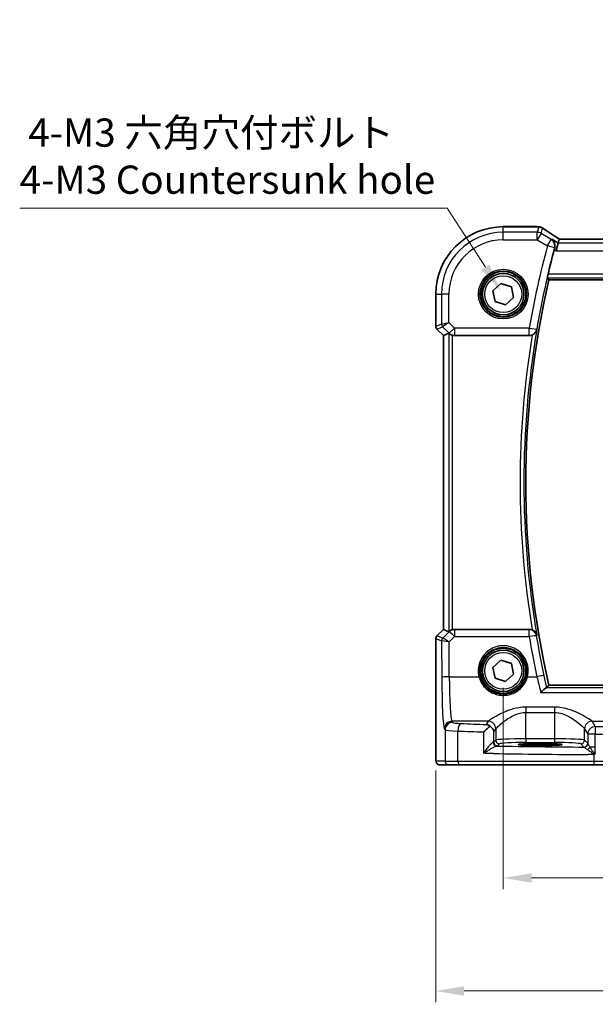
# Model space of a CAD drawing. Units: millimetres. Extents: x 22 to 3581, y 12 to 714.
# Drawn here: x 896 to 972, y 219 to 350 of the extents above; entities that cross this region are included whole.
import ezdxf

# ---------------------------------------------------------------- set-up
doc = ezdxf.new("R2010")
doc.units = ezdxf.units.MM
doc.header["$LTSCALE"] = 1.5
doc.layers.get('Defpoints').update_dxf_attribs({"lineweight": 25})
for name, color, linetype, lineweight in [('Dimension (ISO)', 7, 'Continuous', 18), ('Visible (ISO)', 7, 'Continuous', 35), ('Visible Narrow (ISO)', 7, 'Continuous', 25)]:
    doc.layers.add(name, color=color, linetype=linetype, lineweight=lineweight)
doc.styles.add('Note Text (TK)', font='MS PGothic.ttf')
doc.dimstyles.new('Default - Method 1b (TK)', dxfattribs={"dimscale": 1.5, "dimtxt": 2.5, "dimasz": 2.5, "dimexe": 1, "dimexo": 1.5, "dimgap": 1, "dimtad": 1, "dimtoh": 1, "dimrnd": 1e-08, "dimdsep": 46, "dimtxsty": 'Note Text (TK)', "dimcen": 0.09, "dimdle": 5, "dimclrd": 100, "dimclre": 100, "dimclrt": 7, "dimadec": 1, "dimazin": 1, "dimtfac": 1, "dimtmove": 0, "dimatfit": 3, "dimfxl": 1, "dimtolj": 1, "dimlwd": -1, "dimlwe": -1, "dimarcsym": 0})

# ---------------------------------------------------------------- blocks, each defined once
blk = doc.blocks.new('*D28')
at = {"layer": 'Defpoints', "color": 0}
for p in [(959.94, 263.45), (1054.94, 263.45), (1054.94, 235.95)]:
    blk.add_point(p, dxfattribs=at)
at = {"layer": 'Dimension (ISO)', "color": 100}
for p, q in [((959.94, 261.2), (959.94, 234.45)), ((1054.94, 261.2), (1054.94, 234.45)), ((963.69, 235.95), (1051.19, 235.95))]:
    blk.add_line(p, q, dxfattribs=at)
for points in [[(963.69, 236.58), (963.69, 235.33), (959.94, 235.95)], [(1051.19, 236.58), (1051.19, 235.33), (1054.94, 235.95)]]:
    blk.add_solid(points, dxfattribs=at)
at = {"layer": 'Dimension (ISO)', "color": 7, "insert": (1005, 239.33), "char_height": 3.75, "attachment_point": 4, "style": 'Note Text (TK)'}
blk.add_mtext('\\A1;95', dxfattribs=at)
blk = doc.blocks.new('*D29')
at = {"layer": 'Defpoints', "color": 0}
for p in [(950.98, 252.45), (1063.89, 252.45), (1063.89, 220.95)]:
    blk.add_point(p, dxfattribs=at)
at = {"layer": 'Dimension (ISO)', "color": 100}
for p, q in [((950.98, 250.2), (950.98, 219.45)), ((1063.89, 250.2), (1063.89, 219.45)), ((954.73, 220.95), (1060.14, 220.95))]:
    blk.add_line(p, q, dxfattribs=at)
for points in [[(954.73, 221.58), (954.73, 220.33), (950.98, 220.95)], [(1060.14, 221.58), (1060.14, 220.33), (1063.89, 220.95)]]:
    blk.add_solid(points, dxfattribs=at)
at = {"layer": 'Dimension (ISO)', "color": 7, "insert": (993.88, 224.77), "char_height": 3.75, "attachment_point": 4, "style": 'Note Text (TK)'}
blk.add_mtext('\\A1;113 (112.91)', dxfattribs=at)
blk = doc.blocks.new('*D94')
at = {"layer": 'Defpoints', "color": 0}
for p in [(959.6, 313.88), (963.41, 308.01)]:
    blk.add_point(p, dxfattribs=at)
at = {"layer": 'Dimension (ISO)', "color": 100}
for p, q in [((895.72, 324.85), (952.49, 324.85)), ((952.49, 324.85), (957.56, 317.03)), ((961.51, 310.81), (961.51, 311.08)), ((961.37, 310.95), (961.64, 310.95))]:
    blk.add_line(p, q, dxfattribs=at)
blk.add_solid([(958.08, 317.37), (957.04, 316.69), (959.6, 313.88)], dxfattribs=at)
at = {"layer": 'Dimension (ISO)', "color": 7, "insert": (895.72, 331.77), "char_height": 3.75, "attachment_point": 4, "style": 'Note Text (TK)'}
blk.add_mtext('\\A1; 4-M3 六角穴付ボルト\\P4-M3 Countersunk hole', dxfattribs=at)

msp = doc.modelspace()

# ---------------------------------------------------------------- linework, layer by layer
at = {"layer": 'Visible (ISO)'}
for p, q in [((959.939, 322.409), (964.4289, 322.409)), ((967.3832, 320.7507), (967.235, 320.2156)), ((1047.4923, 320.7518), (967.3856, 320.7518)), ((967.235, 320.2156), (966.9584, 319.217)), ((965.9945, 315.3628), (1048.8834, 315.3628)), ((958.5658, 313.8966), (959.6374, 314.8636)), ((958.8674, 312.4851), (958.5658, 313.8966)), ((959.6374, 314.8636), (961.0106, 314.419)), ((961.0106, 314.419), (961.3122, 313.0075)), ((950.982, 309.177), (950.982, 313.452)), ((960.2406, 312.0405), (958.8674, 312.4851)), ((961.3122, 313.0075), (960.2406, 312.0405)), ((951.982, 307.9699), (951.1284, 308.8234)), ((951.9831, 307.9703), (951.982, 307.9699)), ((951.982, 268.9342), (951.982, 307.9699)), ((951.9831, 307.9703), (952.7003, 308.2674)), ((953.4642, 307.952), (963.404, 307.952)), ((951.1284, 268.0807), (951.982, 268.9342)), ((951.9831, 268.9338), (951.982, 268.9342)), ((951.9831, 268.9338), (952.7003, 268.6367)), ((963.404, 268.952), (953.4642, 268.952)), ((950.982, 252.452), (950.982, 267.7271)), ((958.5658, 263.8966), (959.6374, 264.8636)), ((959.6374, 264.8636), (961.0106, 264.419)), ((961.0106, 264.419), (961.3122, 263.0075)), ((958.8674, 262.4851), (958.5658, 263.8966)), ((961.3122, 263.0075), (960.2406, 262.0405)), ((960.2406, 262.0405), (958.8674, 262.4851)), ((1048.8834, 261.5413), (965.9945, 261.5413)), ((964.139, 253.7792), (965.539, 253.7792)), ((965.539, 253.548), (964.139, 253.548)), ((951.5183, 250.952), (952.723, 250.952)), ((954.1347, 250.952), (952.723, 250.952)), ((971.9838, 250.952), (954.1347, 250.952)), ((974.582, 250.952), (971.9838, 250.952))]:
    msp.add_line(p, q, dxfattribs=at)
for centre, radius in [((959.939, 313.452), 3), ((959.939, 313.452), 2.75), ((959.939, 263.452), 3), ((959.939, 263.452), 2.75)]:
    msp.add_circle(centre, radius, dxfattribs=at)
for centre, radius, start, end in [((959.939, 313.452), 8.957, 90, 180), ((1082.5501, 288.452), 119.8994, 165.057123, 166.660758), ((1082.5501, 288.452), 119.6219, 166.999169, 193.000831), ((951.482, 309.177), 0.5, 180, 225), ((951.482, 267.7271), 0.5, 135, 180)]:
    msp.add_arc(centre, radius, start, end, dxfattribs=at)
for centre, major_axis, ratio, start_param, end_param in [((964.4288, 321.6496), (0.1237, 0.7493), 0.99961157, 0.03914962, 0.16351121), ((964.6181, 321.1751), (0.0072, 1.2113), 0.90555231, 6.14720411, 6.19856665), ((968.719, 319.9518), (-1.3356, 0.7992), 0.0269092, 6.23824366, 6.29060354), ((953.1996, 307.7661), (-0.4997, 0.501), 0.03700701, 5.81902974, 6.2679172), ((953.463, 308.9559), (0.1517, -0.9924), 0.99610631, 5.86432726, 6.13208831), ((953.1996, 269.138), (-0.4997, -0.501), 0.03700701, 0.01526811, 0.46415557), ((953.463, 267.9482), (0.1517, 0.9924), 0.99610631, 0.151097, 0.41885805), ((957.6861, 255.3318), (0.9702, -0.2683), 0.90320245, 0.29717233, 1.27826835), ((964.139, 253.6636), (2.2053, 0), 0.05240787, 1.57079633, 4.71238898), ((965.539, 253.6636), (-2.2053, 0), 0.05240787, 1.57079633, 4.71238898)]:
    msp.add_ellipse(centre, major_axis=major_axis, ratio=ratio, start_param=start_param, end_param=end_param, dxfattribs=at)
for points, knots in [([(964.5231, 322.4031), (964.5345, 322.4017), (964.5462, 322.4003), (964.5704, 322.3974), (964.5828, 322.396), (964.6082, 322.3931), (964.6212, 322.3916), (964.6478, 322.3887), (964.6614, 322.3873), (964.6892, 322.3844), (964.7035, 322.3829), (964.718, 322.3815)], [-1.1739448933, -1.1739448933, -1.1739448933, -1.1739448933, -1.1565158241, -1.1565158241, -1.1390867549, -1.1390867549, -1.1216576858, -1.1216576858, -1.1042286166, -1.1042286166, -1.0867995474, -1.0867995474, -1.0867995474, -1.0867995474]), ([(964.7739, 322.3743), (964.8101, 322.3686), (964.8435, 322.3613), (964.9067, 322.3443), (964.9365, 322.3346), (964.9934, 322.3133), (965.0205, 322.3017), (965.0726, 322.2767), (965.0976, 322.2633), (965.1457, 322.235), (965.1689, 322.22), (965.1913, 322.2042)], [0, 0, 0, 0, 0.0051702982, 0.0051702982, 0.0103405964, 0.0103405964, 0.0155108946, 0.0155108946, 0.0206811928, 0.0206811928, 0.025851491, 0.025851491, 0.025851491, 0.025851491]), ([(967.3955, 320.7518), (967.2157, 320.8656), (967.0413, 320.9768), (966.7011, 321.1953), (966.5356, 321.3024), (966.2199, 321.5084), (966.0698, 321.6073), (965.7869, 321.7957), (965.6542, 321.8851), (965.4079, 322.0531), (965.2943, 322.1317), (965.1913, 322.2042)], [-1.175258965, -1.175258965, -1.175258965, -1.175258965, -1.068697062, -1.068697062, -0.95956163, -0.95956163, -0.850426198, -0.850426198, -0.741290767, -0.741290767, -0.632155335, -0.632155335, -0.632155335, -0.632155335]), ([(966.3728, 320.7329), (966.374, 320.7321), (966.3751, 320.7313), (966.4587, 320.6742), (966.5332, 320.6039), (966.6569, 320.4421), (966.7078, 320.3507), (966.7831, 320.1422), (966.8066, 320.0227), (966.8082, 319.7977), (966.7958, 319.6963), (966.7672, 319.5945)], [-0.000619143, -0.000619143, -0.000619143, -0.000619143, 0, 0, 0.043099921, 0.043099921, 0.084305173, 0.084305173, 0.127424865, 0.127424865, 0.160178915, 0.160178915, 0.160178915, 0.160178915]), ([(965.7937, 315.6154), (965.7914, 315.6185), (965.7913, 315.6318), (965.7966, 315.6816), (965.8028, 315.7208), (965.8191, 315.8109), (965.8304, 315.8679), (965.8565, 315.9898), (965.8711, 316.0543), (965.8855, 316.1148)], [0.0020130801, 0.0020130801, 0.0020130801, 0.0020130801, 0.0188989296, 0.0188989296, 0.0377978593, 0.0377978593, 0.0569868215, 0.0569868215, 0.07555567, 0.07555567, 0.07555567, 0.07555567]), ([(963.7782, 308.0249), (963.8247, 308.0438), (963.8699, 308.0657), (963.9939, 308.1362), (964.0662, 308.1908), (964.1998, 308.3196), (964.2584, 308.396), (964.3511, 308.5589), (964.3846, 308.6469), (964.4044, 308.7381), (964.4047, 308.7394), (964.405, 308.7408)], [-0.111499066, -0.111499066, -0.111499066, -0.111499066, -0.096187793, -0.096187793, -0.067506782, -0.067506782, -0.034433647, -0.034433647, 0, 0, 0.000525076, 0.000525076, 0.000525076, 0.000525076]), ([(952.7611, 308.2224), (952.7835, 308.203), (952.8113, 308.1804), (952.8839, 308.1279), (952.9379, 308.0939), (953.0594, 308.034), (953.1271, 308.0082), (953.1951, 307.989), (953.1973, 307.9884), (953.1996, 307.9878)], [0.025889813, 0.025889813, 0.025889813, 0.025889813, 0.0403610238, 0.0403610238, 0.060876655, 0.060876655, 0.0813922861, 0.0813922861, 0.0820847515, 0.0820847515, 0.0820847515, 0.0820847515]), ([(963.7782, 308.0249), (963.7552, 308.0156), (963.7318, 308.0071), (963.6098, 307.9681), (963.5072, 307.952), (963.404, 307.952)], [0.1017504028, 0.1017504028, 0.1017504028, 0.1017504028, 0.1092217464, 0.1092217464, 0.1401866067, 0.1401866067, 0.1401866067, 0.1401866067]), ([(953.1996, 268.9163), (953.1973, 268.9157), (953.1951, 268.915), (953.1271, 268.8959), (953.0594, 268.87), (952.9379, 268.8101), (952.8839, 268.7762), (952.8113, 268.7236), (952.7835, 268.7011), (952.7611, 268.6817)], [0.2357215969, 0.2357215969, 0.2357215969, 0.2357215969, 0.2364140622, 0.2364140622, 0.2569296934, 0.2569296934, 0.2774453245, 0.2774453245, 0.2919165354, 0.2919165354, 0.2919165354, 0.2919165354]), ([(964.405, 268.1633), (964.4047, 268.1646), (964.4044, 268.166), (964.3846, 268.2572), (964.3511, 268.3451), (964.2584, 268.5081), (964.1998, 268.5844), (964.0662, 268.7133), (963.9939, 268.7679), (963.8699, 268.8384), (963.8247, 268.8602), (963.7782, 268.8791)], [-0.152007327, -0.152007327, -0.152007327, -0.152007327, -0.151490546, -0.151490546, -0.117600914, -0.117600914, -0.0850503, -0.0850503, -0.056822418, -0.056822418, -0.041753045, -0.041753045, -0.041753045, -0.041753045]), ([(964.9223, 260.5941), (964.9235, 260.5954), (964.9247, 260.5966), (965.0665, 260.7451), (965.2087, 260.8788), (965.4219, 261.0531), (965.502, 261.1106), (965.6076, 261.168), (965.6416, 261.1816), (965.6689, 261.1858)], [-0.162473967, -0.162473967, -0.162473967, -0.162473967, -0.16192888, -0.16192888, -0.09826963, -0.09826963, -0.055083043, -0.055083043, -0.029622618, -0.029622618, -0.029622618, -0.029622618]), ([(957.6861, 256.328), (957.6874, 256.3278), (957.6886, 256.3276), (957.7842, 256.3143), (957.8797, 256.2855), (958.049, 256.2035), (958.1252, 256.1549), (958.1979, 256.0935)], [-0.1852776301, -0.1852776301, -0.1852776301, -0.1852776301, -0.1846868585, -0.1846868585, -0.1412212346, -0.1412212346, -0.1056505648, -0.1056505648, -0.1056505648, -0.1056505648]), ([(958.1979, 256.0935), (958.1959, 256.0921), (958.1939, 256.0906), (958.0761, 256.0086), (957.954, 255.913), (957.6626, 255.6671), (957.4867, 255.5031), (957.3229, 255.3346), (957.3215, 255.3332), (957.3202, 255.3318)], [-0.123556749, -0.123556749, -0.123556749, -0.123556749, -0.1226754, -0.1226754, -0.072442954, -0.072442954, 0, 0, 0.000601842, 0.000601842, 0.000601842, 0.000601842]), ([(951.5183, 250.952), (951.4653, 250.952), (951.4114, 250.9607), (951.3107, 250.9939), (951.2625, 251.0189), (951.1771, 251.082), (951.1389, 251.1211), (951.0934, 251.1853), (951.0801, 251.2075), (951.0583, 251.251), (951.0494, 251.2724), (951.0366, 251.309), (951.0321, 251.3245), (951.0229, 251.3607), (951.0193, 251.3802), (951.0133, 251.4179), (951.0111, 251.4362), (951.0032, 251.5112), (950.9994, 251.5734), (950.9913, 251.7456), (950.9878, 251.8642), (950.9836, 252.0937), (950.9825, 252.2053), (950.982, 252.3616), (950.982, 252.4068), (950.982, 252.452)], [0, 0, 0, 0, 0.015985803, 0.015985803, 0.031903453, 0.031903453, 0.047948713, 0.047948713, 0.055756379, 0.055756379, 0.06293238, 0.06293238, 0.068348422, 0.068348422, 0.076445201, 0.076445201, 0.085863355, 0.085863355, 0.11421676, 0.11421676, 0.153556101, 0.153556101, 0.186974085, 0.186974085, 0.200535449, 0.200535449, 0.200535449, 0.200535449]), ([(971.9471, 252.328), (971.9497, 252.3294), (971.9524, 252.3309), (972.0003, 252.3577), (972.0458, 252.3829), (972.0913, 252.4082)], [-0.0009079933, -0.0009079933, -0.0009079933, -0.0009079933, 0, 0, 0.0156010495, 0.0156010495, 0.0156010495, 0.0156010495]), ([(972.0913, 252.4082), (972.0991, 252.4125), (972.1063, 252.4176), (972.1294, 252.4374), (972.1443, 252.4566), (972.161, 252.4843), (972.1612, 252.4846), (972.1614, 252.4848)], [0, 0, 0, 0, 0.0026605241, 0.0026605241, 0.00913067524, 0.00913067524, 0.00919962589, 0.00919962589, 0.00919962589, 0.00919962589])]:
    msp.add_open_spline(points, degree=3, knots=knots, dxfattribs=at)
for points, degree in [([(966.7672, 319.5945), (966.746, 319.5192), (966.725, 319.4426), (966.7053, 319.3688)], 3), ([(965.7937, 315.6154), (965.894, 315.4891), (965.9943, 315.3631)], 2), ([(965.9945, 315.3628), (965.9945, 315.3628), (965.9944, 315.3629), (965.9943, 315.3631)], 3), ([(963.404, 268.952), (963.5323, 268.952), (963.6593, 268.9273), (963.7782, 268.8791)], 3), ([(965.9943, 261.541), (965.8594, 261.3714), (965.7245, 261.2015)], 2), ([(965.6689, 261.1858), (965.7018, 261.1908), (965.7203, 261.1961), (965.7245, 261.2015)], 3)]:
    msp.add_open_spline(points, degree=degree, dxfattribs=at)
at = {"layer": 'Visible Narrow (ISO)'}
for p, q in [((959.939, 322.409), (959.939, 322.4079)), ((959.939, 322.4079), (964.43, 322.4079)), ((959.939, 321.6632), (959.939, 322.4079)), ((964.4439, 321.6632), (959.939, 321.6632)), ((959.939, 320.6645), (959.939, 321.6632)), ((964.6436, 322.3842), (964.4439, 321.6632)), ((964.4439, 320.6645), (964.4439, 321.6632)), ((964.9577, 321.5209), (965.1533, 322.2271)), ((959.939, 320.6645), (964.4439, 320.6645)), ((964.9577, 321.5209), (964.4439, 320.6645)), ((964.4439, 320.6645), (965.7981, 319.852)), ((966.3119, 320.7083), (964.9577, 321.5209)), ((965.7981, 319.852), (966.3119, 320.7083)), ((967.235, 320.2156), (966.3728, 320.7329)), ((967.3832, 320.7507), (1047.4947, 320.7507)), ((966.7625, 319.5927), (965.7981, 319.852)), ((966.7053, 319.3688), (966.9584, 319.217)), ((966.9584, 319.217), (1047.9196, 319.217)), ((1047.643, 320.2156), (967.235, 320.2156)), ((965.7937, 315.6154), (1049.0842, 315.6154)), ((1048.9925, 316.1148), (965.8855, 316.1148)), ((1048.8837, 315.3631), (965.9943, 315.3631)), ((950.982, 313.452), (950.9831, 313.452)), ((950.9831, 309.1771), (950.9831, 313.452)), ((950.9831, 313.452), (951.7278, 313.452)), ((952.7265, 313.452), (951.7278, 313.452)), ((951.7278, 313.452), (951.7278, 309.4856)), ((952.7265, 309.6924), (952.7265, 313.452)), ((950.982, 309.177), (950.9831, 309.1771)), ((951.7278, 309.4856), (950.9831, 309.1771)), ((951.1293, 308.8241), (951.1284, 308.8234)), ((951.1293, 308.8241), (951.8741, 309.1325)), ((951.9831, 307.9703), (951.1293, 308.8241)), ((951.7278, 309.4856), (952.7265, 309.6924)), ((952.7265, 309.6924), (951.8741, 309.1325)), ((951.8741, 309.1325), (952.7569, 308.2497)), ((953.463, 308.9559), (952.7265, 309.6924)), ((952.7569, 308.2497), (953.463, 308.9559)), ((963.4007, 308.9559), (953.463, 308.9559)), ((953.463, 308.9559), (953.463, 307.9597)), ((963.4007, 308.9559), (964.3848, 308.7865)), ((963.4007, 307.9597), (963.4007, 308.9559)), ((951.9831, 268.9338), (951.9831, 307.9703)), ((952.7003, 308.2674), (952.7003, 268.6367)), ((952.7569, 308.2497), (952.7611, 308.2224)), ((953.1996, 268.9163), (953.1996, 307.9878)), ((953.463, 307.9597), (963.4007, 307.9597)), ((953.4642, 307.952), (953.463, 307.9597)), ((951.1284, 268.0807), (951.1293, 268.08)), ((951.1293, 268.08), (951.9831, 268.9338)), ((951.8947, 267.763), (951.1293, 268.08)), ((952.7522, 268.6238), (951.8973, 267.7633)), ((952.748, 267.2899), (953.4584, 268.0048)), ((952.7611, 268.6817), (952.7522, 268.6238)), ((953.4584, 268.9139), (953.4642, 268.952)), ((953.4584, 268.9139), (953.4584, 268.0048)), ((963.3874, 268.9139), (953.4584, 268.9139)), ((953.4584, 268.0048), (963.3874, 268.0048)), ((963.3874, 268.0048), (963.3874, 268.9139)), ((950.9831, 267.7269), (950.982, 267.7271)), ((950.9831, 252.452), (950.9831, 267.7269)), ((950.9831, 267.7269), (951.7485, 267.4099)), ((951.7485, 267.4099), (951.7706, 262.5855)), ((952.7692, 262.6726), (952.748, 267.2899)), ((952.7692, 262.6726), (956.7095, 262.6726)), ((963.1684, 262.6726), (964.4051, 262.6726)), ((965.9943, 261.541), (1048.8837, 261.541)), ((964.9223, 260.5941), (1049.9556, 260.5941)), ((1049.209, 261.1858), (965.6689, 261.1858)), ((962.9348, 258.629), (962.9348, 257.9197)), ((966.7431, 258.629), (962.9348, 258.629)), ((962.9348, 257.9197), (966.7431, 257.9197)), ((962.9348, 254.4265), (962.9348, 257.9197)), ((966.7431, 258.629), (966.7431, 257.9197)), ((966.7431, 257.9197), (966.7431, 254.4265)), ((953.2224, 256.6039), (953.1265, 256.7639)), ((957.9483, 256.7639), (953.1265, 256.7639)), ((957.9417, 256.7547), (957.6861, 256.328)), ((971.7297, 256.7639), (975.9135, 256.7639)), ((972.1633, 256.0418), (971.7363, 256.7547)), ((952.1279, 255.7677), (952.2237, 255.6077)), ((952.2237, 255.6077), (952.2237, 251.452)), ((953.9177, 251.452), (953.9177, 255.4592)), ((957.3202, 255.3318), (957.3202, 252.4991)), ((958.6847, 255.3318), (958.9403, 255.7585)), ((958.6847, 253.9971), (958.6847, 255.3318)), ((958.9403, 255.7585), (958.9403, 254.2527)), ((970.7376, 255.7585), (971.1647, 255.0456)), ((970.7376, 254.2527), (970.7376, 255.7585)), ((971.1647, 255.0456), (971.1647, 253.8205)), ((972.1614, 255.0456), (971.1647, 255.0456)), ((972.1614, 253.3234), (972.1614, 255.0456)), ((958.9403, 254.2527), (958.6847, 253.9971)), ((959.184, 253.4978), (959.4396, 253.7534)), ((962.9348, 254.4265), (962.9348, 253.9272)), ((966.7431, 254.4265), (962.9348, 254.4265)), ((962.9348, 253.9272), (966.7431, 253.9272)), ((964.139, 253.7792), (964.139, 253.548)), ((965.539, 253.7792), (965.539, 253.548)), ((966.7431, 254.4265), (966.7431, 253.9272)), ((970.2383, 253.7534), (970.6588, 253.3328)), ((971.1582, 253.8322), (970.7376, 254.2527)), ((950.9831, 252.452), (950.982, 252.452)), ((972.1614, 253.3234), (971.4473, 253.3234)), ((971.9471, 252.328), (971.9471, 251.452)), ((972.1614, 252.4848), (972.1614, 253.3234)), ((952.2237, 251.452), (951.019, 251.452)), ((952.2237, 251.452), (953.9177, 251.452)), ((953.9177, 251.452), (971.9471, 251.452)), ((971.9471, 251.452), (975.065, 251.452))]:
    msp.add_line(p, q, dxfattribs=at)
for centre, radius in [((959.939, 313.452), 3.2979), ((959.939, 313.452), 3.098), ((959.939, 313.452), 2.45), ((959.939, 263.452), 2.45)]:
    msp.add_circle(centre, radius, dxfattribs=at)
for centre, radius, start, end in [((959.939, 313.452), 8.9559, 90, 180), ((959.939, 313.452), 8.2111, 90, 180), ((959.939, 313.452), 7.2125, 90, 180), ((1082.5501, 288.452), 120.9007, 164.946729, 170.235891), ((1082.5501, 288.452), 119.9021, 164.946729, 170.235891), ((1082.5501, 288.452), 119.6221, 166.999064, 193.000936), ((1082.5501, 288.452), 119.8745, 170.255782, 189.744218), ((1082.5501, 288.452), 120.3738, 170.642097, 189.357903)]:
    msp.add_arc(centre, radius, start, end, dxfattribs=at)
for centre, major_axis, ratio, start_param, end_param in [((964.43, 321.6589), (0.0931, 0.7442), 0.92120708, 0, 0.13492361), ((969.7331, 322.5244), (5.75, 0), 0.05240778, 3.53844409, 3.62558943), ((964.4439, 320.6645), (-0.9637, 0.2669), 0.99852463, 4.44255881, 4.98221915), ((964.6436, 321.6352), (0.0744, 0.7463), 0.88419139, 0, 0.11227422), ((964.6574, 321.6334), (0.1165, 0.7409), 0.88033036, 0, 0.1121247), ((970.1442, 319.4131), (-5.7979, 3.4883), 0.04490659, 0.5615573, 1.10358946), ((965.7981, 319.852), (-0.3745, 0.9272), 0.99785131, 4.06686999, 5.35790797), ((951.4824, 309.1771), (-0.1913, 0.4619), 0.99839497, 1.17866484, 1.96292781), ((952.2271, 309.4856), (0.1913, -0.4619), 0.99839497, 4.3202575, 5.10452046), ((963.4007, 308.9559), (0.9167, 0.3995), 0.99547707, 4.30311134, 5.69975194), ((953.463, 308.9559), (-0.9885, -0.1511), 0.99610631, 0.6355822, 1.41969933), ((951.4824, 267.7269), (0.1913, 0.4619), 0.99839497, 1.17866484, 1.96292781), ((953.4584, 267.9177), (0.9885, -0.1511), 0.99610631, 1.72189332, 2.50601045), ((953.4584, 267.9177), (-0.7094, 0.7048), 0.06194553, 4.77385531, 6.23072459), ((963.3874, 267.9177), (0.9168, -0.3993), 0.99547777, 0.58348439, 1.97989574), ((963.3874, 267.9177), (0.9862, 0.1654), 0.08596481, 0.0525546, 1.55638366), ((1082.5501, 287.9852), (0, -120.8274), 0.99998949, 4.87851486, 4.9234459), ((952.2478, 267.4099), (-0.1913, -0.4619), 0.99839497, 4.3202575, 5.10452046), ((952.7448, 267.9121), (-0.9977, -0.5032), 0.00505083, 6.16633995, 6.22810655), ((952.2503, 267.4102), (0.1666, -0.4714), 0.99269387, 3.59023944, 4.36968335), ((952.748, 267.2027), (-1.0008, 0.203), 0.08365601, 4.72935977, 6.18622904), ((952.3917, 268.2652), (-0.4974, -0.502), 0.03731914, 0.01525484, 0.07702144), ((952.748, 267.2027), (-0.8554, 0.5577), 0.07157457, 4.75902233, 6.21589161), ((959.939, 263.4593), (0, 3.3239), 0.99999533, 4.47344601, 8.09292461), ((956.7095, 262.6552), (0.1943, 0.0473), 0.08469758, 0.03503252, 1.5501673), ((963.1684, 262.6552), (-0.1943, 0.0473), 0.08469758, 4.733018, 6.24815279), ((964.4051, 262.5855), (0.9778, 0.2095), 0.08523601, 0.0525513, 1.55253694), ((952.7692, 262.5855), (-1, -0.0046), 0.08715483, 4.71198937, 6.23062524), ((952.1621, 263.2391), (0, -7.5), 0.05240778, 4.79965544, 6.19591884), ((953.1608, 263.2391), (0, 6.5), 0.06047051, 1.65806279, 3.05432619), ((953.1265, 255.7677), (0.8579, 0.5139), 0.9948398, 1.03337295, 2.59960788), ((953.2224, 255.6077), (0.8579, 0.5139), 0.9948398, 1.03337295, 2.59960788), ((955.2196, 256.613), (-2, 0), 0.08748866, 0.05235988, 1.12190666), ((954.3517, 255.4592), (0.0421, 0.9991), 0.43365302, 0.09687511, 1.58906934), ((975.616, 260.3176), (-49, 0), 0.08748866, 1.12190666, 1.19617878), ((962.9348, 256.7318), (-5, 0), 0.08748866, 6.2098075, 6.23082543), ((957.9417, 255.7585), (-0.8579, 0.5139), 0.9948398, 3.68357743, 5.24981236), ((957.9483, 255.7677), (-0.7656, 0.6433), 0.99353428, 3.84357844, 5.40798516), ((971.7297, 255.7677), (0.7656, 0.6433), 0.99353428, 0.87520015, 2.43960687), ((971.7363, 255.7585), (0.8579, 0.5139), 0.9948398, 1.03337295, 2.59960788), ((966.7431, 256.7318), (-5, 0), 0.08748866, 3.19395253, 3.21497046), ((955.2196, 255.6168), (3, 0), 0.05832578, 3.19395253, 4.26349932), ((975.616, 259.3214), (50, 0), 0.08573889, 4.26349932, 4.33777143), ((962.9348, 255.7356), (4, 0), 0.10936083, 3.06821485, 3.08923278), ((966.7431, 255.7356), (4, 0), 0.10936083, 0.05235988, 0.0733778), ((972.1633, 255.0456), (-0.8579, -0.5139), 0.9948398, 4.1749656, 5.74120053), ((972.1633, 255.0456), (0.0002, 1), 0.00195237, 0.08726663, 1.57079666), ((972.1672, 255.2206), (3, 0), 0.05832578, 4.7104366, 6.02138592), ((972.1672, 256.2168), (-2, 0), 0.08748866, 1.56884395, 2.87979327), ((957.6861, 254.0012), (-1, 0), 0.07861167, 2.73297367, 3.08923278), ((959.0626, 253.97), (0.0601, -0.4964), 0.91661101, 4.60189712, 6.15189666), ((959.184, 253.9971), (0.3536, -0.3536), 0.99726469, 3.92836034, 5.49641762), ((962.9348, 254.2431), (-4, 0), 0.04585681, 4.71238898, 6.23082543), ((959.4396, 254.2527), (0.3536, -0.3536), 0.99726469, 3.92836034, 5.49641762), ((962.9348, 253.7438), (3.5, 0), 0.05240778, 1.57079633, 3.08923278), ((966.7431, 254.2431), (-4, 0), 0.04585681, 3.19395253, 4.71238898), ((966.7431, 253.7438), (3.5, 0), 0.05240778, 0.05235988, 1.57079633), ((970.2383, 254.2527), (-0.3536, -0.3536), 0.99726469, 0.78676769, 2.35482496), ((970.6588, 253.8322), (-0.3536, -0.3536), 0.99726469, 0.78676769, 2.35482496), ((970.6654, 253.8205), (0.4661, 0.181), 0.98968137, 4.35382282, 5.90927744), ((975.616, 254.889), (50, 0), 0.05135962, 4.36541077, 4.62417098), ((957.6861, 253.5019), (1.5, 0), 0.05240778, 5.87456633, 6.23082543), ((975.616, 255.8877), (-49, 0), 0.05240778, 1.22619159, 1.46945672), ((971.0893, 253.3234), (-0.3639, -0.3429), 0.57529316, 1.15234047, 2.11899635), ((951.5183, 251.452), (0, -0.5), 0.99862953, 4.71238898, 6.28318531), ((952.723, 251.452), (0, -0.5), 0.99862953, 4.71238898, 6.28318531), ((954.1347, 251.452), (0, -0.5), 0.43396547, 4.71238898, 6.28318531), ((971.9838, 251.452), (0, -0.5), 0.07337792, 4.71238898, 6.28318531)]:
    msp.add_ellipse(centre, major_axis=major_axis, ratio=ratio, start_param=start_param, end_param=end_param, dxfattribs=at)
for points in [[(964.4289, 322.409), (964.4293, 322.409), (964.4296, 322.4086), (964.43, 322.4079)], [(964.6436, 322.3842), (964.6624, 322.3837), (964.6813, 322.3827), (964.7002, 322.3811)], [(965.1533, 322.2271), (965.1665, 322.2204), (965.1792, 322.2128), (965.1913, 322.2042)], [(966.3728, 320.7329), (966.3525, 320.7247), (966.3322, 320.7165), (966.3119, 320.7083)], [(966.7625, 319.5927), (966.7635, 319.5931), (966.7646, 319.5935), (966.7656, 319.5939)], [(966.7672, 319.5945), (966.7667, 319.5943), (966.7662, 319.5941), (966.7656, 319.5939)], [(964.3868, 308.782), (964.3862, 308.7835), (964.3855, 308.785), (964.3848, 308.7865)], [(963.4007, 307.9597), (963.4018, 307.9571), (963.4029, 307.9546), (963.404, 307.952)], [(965.3806, 262.7991), (965.0047, 264.5539), (964.6682, 266.3173), (964.3715, 268.0873)], [(964.405, 268.1633), (964.3989, 268.1496), (964.3929, 268.1358), (964.3868, 268.1221)], [(965.7245, 261.2015), (965.6123, 261.7207), (965.4966, 262.2573), (965.3806, 262.7991)], [(971.9471, 252.328), (971.7015, 252.3289), (971.4561, 252.3299), (971.2108, 252.331)]]:
    msp.add_open_spline(points, degree=3, dxfattribs=at)
for points, knots in [([(964.7002, 322.3811), (964.716, 322.3798), (964.7314, 322.3782), (964.7616, 322.3742), (964.7764, 322.3719), (964.7909, 322.3693), (964.8322, 322.362), (964.8715, 322.3523), (964.9527, 322.3271), (964.9942, 322.311), (965.0754, 322.2733), (965.1149, 322.2516), (965.1533, 322.2271)], [0, 0, 0, 0, 0.0024796602, 0.0024796602, 0.0049593203, 0.0049593203, 0.0049593203, 0.0120164684, 0.0120164684, 0.020085336, 0.020085336, 0.0282949973, 0.0282949973, 0.0282949973, 0.0282949973]), ([(964.3868, 308.782), (964.3874, 308.7808), (964.3879, 308.7796), (964.3884, 308.7784), (964.3939, 308.7659), (964.3994, 308.7533), (964.405, 308.7408)], [-1.072400182384, -1.072400182384, -1.072400182384, -1.072400182384, -1.07237636669, -1.07237636669, -1.07237636669, -1.072121562977, -1.072121562977, -1.072121562977, -1.072121562977]), ([(963.404, 268.952), (963.4023, 268.9482), (963.4007, 268.9443), (963.399, 268.9405), (963.3951, 268.9316), (963.3912, 268.9227), (963.3874, 268.9139)], [1.072379709334, 1.072379709334, 1.072379709334, 1.072379709334, 1.072457326973, 1.072457326973, 1.072457326973, 1.072636223262, 1.072636223262, 1.072636223262, 1.072636223262]), ([(964.3715, 268.0873), (964.3754, 268.0961), (964.3793, 268.1049), (964.3831, 268.1137), (964.3844, 268.1165), (964.3856, 268.1193), (964.3868, 268.1221)], [-1.072636223262, -1.072636223262, -1.072636223262, -1.072636223262, -1.072457326973, -1.072457326973, -1.072457326973, -1.072400182384, -1.072400182384, -1.072400182384, -1.072400182384]), ([(956.9036, 262.7031), (956.7959, 263.1456), (956.7865, 263.6119), (956.9988, 264.6664), (957.3071, 265.2355), (958.1044, 266.019), (958.544, 266.2811), (959.3169, 266.5191), (959.6279, 266.5659), (959.939, 266.5659), (960.25, 266.5659), (960.561, 266.5191), (961.334, 266.2811), (961.7736, 266.019), (962.5708, 265.2355), (962.8791, 264.6664), (963.0914, 263.6119), (963.082, 263.1456), (962.9743, 262.7031)], [-1.8097393, -1.8097393, -1.8097393, -1.8097393, -1.37231254, -1.37231254, -0.77678852, -0.77678852, -0.29876482, -0.29876482, 0, 0, 0, 0.29876482, 0.29876482, 0.77678852, 0.77678852, 1.37231254, 1.37231254, 1.8097393, 1.8097393, 1.8097393, 1.8097393]), ([(956.7095, 262.6726), (956.771, 262.4278), (956.8614, 262.1912), (957.2647, 261.4182), (957.7077, 260.9581), (958.7193, 260.3736), (959.2678, 260.2134), (960.3913, 260.1763), (960.9575, 260.3031), (961.8268, 260.7372), (962.163, 260.9943), (962.6532, 261.5421), (962.8315, 261.8117), (963.0514, 262.2856), (963.1192, 262.4766), (963.1684, 262.6726)], [-0.902484885, -0.902484885, -0.902484885, -0.902484885, -0.824286836, -0.824286836, -0.630381694, -0.630381694, -0.462416441, -0.462416441, -0.293080843, -0.293080843, -0.16282269, -0.16282269, -0.062624112, -0.062624112, 0, 0, 0, 0]), ([(962.9743, 262.7031), (962.9281, 262.5131), (962.8644, 262.3281), (962.6579, 261.8688), (962.4904, 261.6076), (962.0299, 261.0765), (961.714, 260.8271), (960.8968, 260.406), (960.3643, 260.283), (959.3078, 260.3189), (958.792, 260.4745), (957.8412, 261.0414), (957.425, 261.4875), (957.0462, 262.2366), (956.9613, 262.4659), (956.9036, 262.7031)], [0, 0, 0, 0, 0.062624112, 0.062624112, 0.16282269, 0.16282269, 0.293080843, 0.293080843, 0.462416441, 0.462416441, 0.630381694, 0.630381694, 0.824286836, 0.824286836, 0.902484885, 0.902484885, 0.902484885, 0.902484885]), ([(964.4051, 262.6726), (964.5674, 262.0159), (964.7292, 261.3679), (964.8953, 260.7023), (964.9089, 260.6481), (964.9223, 260.5941)], [-1.162741334, -1.162741334, -1.162741334, -1.162741334, -0.929409477, -0.929409477, -0.908562442, -0.908562442, -0.908562442, -0.908562442]), ([(962.9348, 258.629), (962.6269, 258.629), (962.3192, 258.6038), (961.4943, 258.4758), (960.9995, 258.3298), (959.9173, 257.9235), (959.3724, 257.643), (958.5993, 257.2078), (958.3293, 257.0378), (958.0467, 256.846), (957.976, 256.7925), (957.9483, 256.7639)], [0, 0, 0, 0, 0.092382554, 0.092382554, 0.255568315, 0.255568315, 0.487503456, 0.487503456, 0.669732353, 0.669732353, 0.783625414, 0.783625414, 0.783625414, 0.783625414]), ([(958.9456, 255.7677), (958.9678, 255.8007), (959.0244, 255.8624), (959.2504, 256.0838), (959.4664, 256.2799), (960.0849, 256.7821), (960.5208, 257.1058), (961.3865, 257.5745), (961.7824, 257.743), (962.4423, 257.8907), (962.6885, 257.9197), (962.9348, 257.9197)], [-0.783625414, -0.783625414, -0.783625414, -0.783625414, -0.669732353, -0.669732353, -0.487503456, -0.487503456, -0.255568315, -0.255568315, -0.092382554, -0.092382554, 0, 0, 0, 0]), ([(971.7297, 256.7639), (971.6681, 256.8274), (971.392, 257.0177), (970.6213, 257.4712), (970.1781, 257.7135), (969.3103, 258.0979), (968.9253, 258.247), (968.1722, 258.4646), (967.8147, 258.5424), (967.2142, 258.6144), (966.9786, 258.629), (966.7431, 258.629)], [-0.783620727, -0.783620727, -0.783620727, -0.783620727, -0.530718624, -0.530718624, -0.323593014, -0.323593014, -0.183660797, -0.183660797, -0.070638768, -0.070638768, 0, 0, 0, 0]), ([(966.7431, 257.9197), (966.9315, 257.9197), (967.12, 257.9029), (967.6004, 257.8198), (967.8864, 257.7301), (968.4888, 257.479), (968.7969, 257.3069), (969.4911, 256.8634), (969.8457, 256.5839), (970.4622, 256.0605), (970.6831, 255.841), (970.7323, 255.7677)], [0, 0, 0, 0, 0.070638768, 0.070638768, 0.183660797, 0.183660797, 0.323593014, 0.323593014, 0.530718624, 0.530718624, 0.783620727, 0.783620727, 0.783620727, 0.783620727]), ([(958.6037, 253.97), (958.5813, 253.9659), (958.5542, 253.9546), (958.4749, 253.9085), (958.418, 253.8642), (958.2756, 253.7359), (958.1886, 253.6456), (957.9845, 253.4157), (957.8673, 253.2707), (957.6015, 252.9199), (957.4549, 252.709), (957.3202, 252.4991)], [-0.277455296, -0.277455296, -0.277455296, -0.277455296, -0.251984309, -0.251984309, -0.211230731, -0.211230731, -0.15825108, -0.15825108, -0.089831533, -0.089831533, 0.000765078, 0.000765078, 0.000765078, 0.000765078]), ([(971.1647, 253.8205), (971.1636, 253.8233), (971.1625, 253.8257), (971.1603, 253.8296), (971.1593, 253.8311), (971.1582, 253.8322)], [0, 0, 0, 0, 0.0062718017, 0.0062718017, 0.0125436034, 0.0125436034, 0.0125436034, 0.0125436034]), ([(971.4473, 253.3234), (971.3681, 253.4496), (971.2982, 253.5649), (971.2014, 253.7355), (971.1712, 253.7953), (971.1647, 253.8205)], [0, 0, 0, 0, 0.063569843, 0.063569843, 0.120216634, 0.120216634, 0.120216634, 0.120216634]), ([(951.019, 251.452), (951.0125, 251.452), (951.0066, 251.4997), (950.9962, 251.6579), (950.9917, 251.7696), (950.9859, 252.0071), (950.9843, 252.1281), (950.9832, 252.3163), (950.9831, 252.3864), (950.9831, 252.452)], [-1, -1, -1, -1, -0.70249042, -0.70249042, -0.409663684, -0.409663684, -0.157562955, -0.157562955, 0, 0, 0, 0]), ([(957.3202, 252.4991), (957.519, 252.6377), (957.7303, 252.777), (958.1043, 253.0088), (958.2665, 253.1045), (958.5426, 253.2564), (958.6581, 253.316), (958.8414, 253.4008), (958.9127, 253.4301), (959.0075, 253.4605), (959.0384, 253.468), (959.0626, 253.4706)], [-0.000765078, -0.000765078, -0.000765078, -0.000765078, 0.089831533, 0.089831533, 0.15825108, 0.15825108, 0.211230731, 0.211230731, 0.251984309, 0.251984309, 0.277455296, 0.277455296, 0.277455296, 0.277455296]), ([(958.6131, 252.4741), (958.552, 252.4752), (958.4909, 252.4764), (958.0583, 252.4845), (957.6884, 252.4917), (957.3202, 252.4991)], [0.3469782059, 0.3469782059, 0.3469782059, 0.3469782059, 0.350876956, 0.350876956, 0.3746175515, 0.3746175515, 0.3746175515, 0.3746175515]), ([(970.6588, 253.3328), (970.6606, 253.3321), (970.6624, 253.3311), (970.666, 253.3285), (970.6678, 253.3269), (970.6695, 253.325)], [-0.0125436034, -0.0125436034, -0.0125436034, -0.0125436034, -0.0062718017, -0.0062718017, 0, 0, 0, 0]), ([(970.6695, 253.325), (970.6856, 253.3082), (970.7366, 253.2682), (970.8915, 253.1542), (971.0002, 253.0771), (971.1217, 252.9928)], [-0.120216634, -0.120216634, -0.120216634, -0.120216634, -0.063569843, -0.063569843, 0, 0, 0, 0]), ([(971.1217, 252.9928), (971.2408, 252.9101), (971.3725, 252.8201), (971.5633, 252.6927), (971.6169, 252.6573), (971.7627, 252.5623), (971.8541, 252.5001), (971.9984, 252.4284), (972.0442, 252.4087), (972.0913, 252.4082)], [-0.147973829, -0.147973829, -0.147973829, -0.147973829, -0.085599364, -0.085599364, -0.061963778, -0.061963778, -0.022288646, -0.022288646, -0.007339007, -0.007339007, -0.007339007, -0.007339007]), ([(972.1614, 252.4848), (972.1542, 252.4781), (972.1467, 252.4717), (972.139, 252.4662), (972.0943, 252.4341), (972.0425, 252.4643), (971.9326, 252.586), (971.8715, 252.6791), (971.7742, 252.8212), (971.7386, 252.8743), (971.6119, 253.065), (971.5251, 253.1996), (971.4473, 253.3234)], [-0.003822379, -0.003822379, -0.003822379, -0.003822379, 0, 0, 0, 0.022288646, 0.022288646, 0.061963778, 0.061963778, 0.085599364, 0.085599364, 0.147973829, 0.147973829, 0.147973829, 0.147973829])]:
    msp.add_open_spline(points, degree=3, knots=knots, dxfattribs=at)

# ---------------------------------------------------------------- dimensions: what is measured, and where the dimension line sits
at = {"layer": 'Dimension (ISO)', "color": 100}
dim = msp.add_diameter_dim_2p(p1=(963.4097, 308.0117), p2=(959.6009, 313.8848), text=' 4-M3 六角穴付ボルト\\P4-M3 Countersunk hole', dimstyle='Default - Method 1b (TK)', override={"dimtih": 1, "dimlfac": 1, "dimtofl": 0}, dxfattribs=at)
dim.commit()
dim.dimension.update_dxf_attribs({"geometry": '*D94', "text_midpoint": (922.3957, 324.8506), "dimtype": 163})
dim = msp.add_linear_dim(base=(1054.939, 235.952), p1=(959.939, 263.452), p2=(1054.939, 263.452), angle=180, dimstyle='Default - Method 1b (TK)', override={"dimtoh": 0, "dimtofl": 0, "dimatfit": 1}, dxfattribs=at)
dim.commit()
dim.dimension.update_dxf_attribs({"geometry": '*D28', "text_midpoint": (1007.439, 235.952), "dimtype": 160})
dim = msp.add_linear_dim(base=(1063.8949, 220.952), p1=(950.9831, 252.452), p2=(1063.8949, 252.452), angle=180, text='113 (<>)', dimstyle='Default - Method 1b (TK)', override={"dimtoh": 0, "dimtofl": 0, "dimatfit": 1}, dxfattribs=at)
dim.commit()
dim.dimension.update_dxf_attribs({"geometry": '*D29', "text_midpoint": (1007.439, 220.952), "dimtype": 160})

doc.saveas('drawing.dxf')
